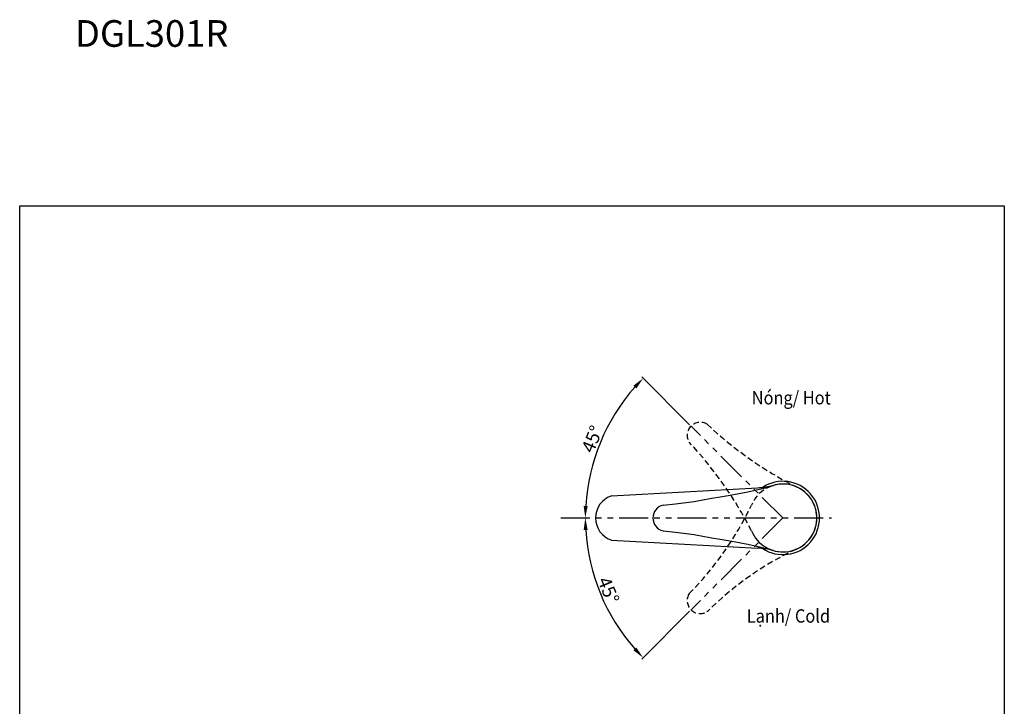
# Model space of a CAD drawing. Units: millimetres. Extents: x 180 to 327, y 17 to 228.
# Drawn here: x 180 to 327, y 125 to 228 of the extents above; entities that cross this region are included whole.
import ezdxf

# ---------------------------------------------------------------- set-up
doc = ezdxf.new("R2010")
doc.units = ezdxf.units.MM
doc.header["$LTSCALE"] = 7
doc.header["$MEASUREMENT"] = 0
doc.linetypes.add('HIDDEN2', pattern=[0.1875, 0.125, -0.0625])
doc.linetypes.add('PHANTOM2', pattern=[1.25, 0.625, -0.125, 0.125, -0.125, 0.125, -0.125])
doc.styles.add('style1', font='verdana.ttf', dxfattribs={"height": 2})
doc.dimstyles.new('tao', dxfattribs={"dimtxt": 2, "dimasz": 1.8, "dimexe": 0.3, "dimexo": 0.3, "dimgap": 0.3, "dimtad": 1, "dimdec": 0, "dimzin": 0, "dimdsep": 46, "dimtxsty": 'style1', "dimcen": 0.09, "dimadec": 0, "dimazin": 0, "dimtfac": 1, "dimtdec": 0, "dimtmove": 0, "dimatfit": 3, "dimfxl": 1, "dimtolj": 1, "dimtzin": 0, "dimarcsym": 0})

# ---------------------------------------------------------------- blocks, each defined once
blk = doc.blocks.new('szdfsdf')
for p, q in [((667.18, 74.001), (667.442, 74.046)), ((667.442, 74.046), (667.67, 74.095)), ((667.67, 74.095), (668.063, 74.164)), ((668.063, 74.164), (668.303, 74.216)), ((668.303, 74.216), (668.767, 74.329)), ((665.354, 73.735), (665.757, 73.781)), ((665.757, 73.781), (666.092, 73.826)), ((666.092, 73.826), (666.352, 73.86)), ((666.352, 73.86), (666.677, 73.917)), ((666.677, 73.917), (666.92, 73.959)), ((666.92, 73.959), (667.18, 74.001)), ((665.354, 72.921), (665.757, 72.875)), ((665.757, 72.875), (666.092, 72.83)), ((666.092, 72.83), (666.352, 72.796)), ((666.352, 72.796), (666.677, 72.739)), ((666.677, 72.739), (666.92, 72.697)), ((666.92, 72.697), (667.18, 72.655)), ((667.18, 72.655), (667.442, 72.61)), ((667.442, 72.61), (667.67, 72.561)), ((667.67, 72.561), (668.063, 72.492)), ((668.063, 72.492), (668.303, 72.44)), ((668.303, 72.44), (668.767, 72.327))]:
    blk.add_line(p, q)
for centre, radius, start, end in [((669.187, 73.328), 1.086, 247.2785, 112.7215), ((665.449, 73.328), 0.418, 103.0244, 256.9756)]:
    blk.add_arc(centre, radius, start, end)
blk = doc.blocks.new('*D14')
at = {"color": 0, "lineweight": -2, "transparency": 16777216}
blk.add_line((280, 167.26), (272.82, 174.43), dxfattribs=at)
blk.add_arc((293.99, 153.27), 29.63, 138.4809, 176.5191, dxfattribs=at)
at = {"color": 0, "transparency": 16777216}
for points in [[(271.58, 173.12), (272.02, 172.7), (273.03, 174.22)], [(264.71, 155.06), (264.11, 155.08), (264.35, 153.27)]]:
    blk.add_solid(points, dxfattribs=at)
at = {"layer": 'Defpoints', "color": 0, "transparency": 16777216}
for p in [(268.32, 168.08), (280.21, 167.04), (260.67, 153.27), (293.99, 153.27), (301.27, 153.27)]:
    blk.add_point(p, dxfattribs=at)
at = {"color": 0, "transparency": 16777216, "insert": (265.39, 165.11), "char_height": 2, "attachment_point": 5, "rotation": 67.5, "style": 'style1'}
blk.add_mtext('\\A1;45°', dxfattribs=at)
blk = doc.blocks.new('*D13')
at = {"color": 0, "lineweight": -2, "transparency": 16777216}
blk.add_line((280, 139.28), (272.82, 132.1), dxfattribs=at)
blk.add_arc((293.99, 153.27), 29.63, 183.4809, 221.5191, dxfattribs=at)
at = {"color": 0, "transparency": 16777216}
for points in [[(264.11, 151.46), (264.71, 151.48), (264.35, 153.27)], [(272.02, 133.83), (271.58, 133.42), (273.03, 132.31)]]:
    blk.add_solid(points, dxfattribs=at)
at = {"layer": 'Defpoints', "color": 0, "transparency": 16777216}
for p in [(260.67, 153.27), (293.99, 153.27), (301.27, 153.27), (265.36, 145.6), (280.21, 139.49)]:
    blk.add_point(p, dxfattribs=at)
at = {"color": 0, "transparency": 16777216, "insert": (267.83, 142.43), "char_height": 2, "attachment_point": 5, "rotation": 292.5, "style": 'style1'}
blk.add_mtext('\\A1;45°', dxfattribs=at)

msp = doc.modelspace()

# ---------------------------------------------------------------- linework, layer by layer
at = {"linetype": 'PHANTOM2'}
for p, q in [((293.99, 153.27), (280.21, 167.04)), ((260.67, 153.27), (301.27, 153.27)), ((293.99, 153.27), (280.21, 139.49))]:
    msp.add_line(p, q, dxfattribs=at)
for p, q in [((268.31, 156.59), (290.17, 157.8)), ((268.31, 149.95), (290.17, 148.73))]:
    msp.add_line(p, q)
msp.add_lwpolyline([(179.52, 200.09), (327.2, 200.09), (327.2, 16.72), (179.52, 16.72)], close=True)
at = {"linetype": 'HIDDEN2'}
for centre, radius, start, end in [((281.6, 165.66), 1.96, 58.0244, 211.9756), ((322.29, 209.58), 57.95, 226.8189, 242.9261), ((237.68, 124.96), 57.95, 27.0739, 43.1811), ((293.99, 153.27), 5.09, 292.2785, 157.7215), ((245.06, 176.38), 49.03, 315.3399, 334.4051), ((317.09, 104.34), 49.03, 115.5949, 134.6601), ((281.6, 140.88), 1.96, 148.0244, 301.9756)]:
    msp.add_arc(centre, radius, start, end, dxfattribs=at)
for centre, radius, start, end in [((289.75, 168.92), 11.12, 272.1449, 284.6796), ((293.99, 153.27), 5.5, 236.5609, 123.4391), ((269.38, 153.27), 3.49, 107.8336, 252.1664), ((289.75, 137.62), 11.12, 75.3204, 87.8551)]:
    msp.add_arc(centre, radius, start, end)
at = {"linetype": 'PHANTOM2'}
msp.add_arc((293.99, 153.27), 5.09, 202.2785, 67.7215, dxfattribs=at)

# ---------------------------------------------------------------- block references
at = {"color": 3, "xscale": 4.6875, "yscale": 4.6875, "zscale": 4.6875}
msp.add_blockref('szdfsdf', (-2842.83, -190.46), dxfattribs=at)

# ---------------------------------------------------------------- texts
at = {"insert": (187.8, 227.94), "char_height": 4, "width": 54.3092, "attachment_point": 1, "style": 'style1'}
msp.add_mtext('{\\fVerdana|b1|i1|c0|p34;DGL301R}', dxfattribs=at)
at = {"char_height": 2, "attachment_point": 1, "style": 'style1'}
for s, insert in [('{\\W0.9;Nóng/ \\fVerdana|b0|i1|c0|p34;Hot}', (289.32, 172.3)), ('{\\W0.9;Lạnh/ \\fVerdana|b0|i1|c0|p34;Cold}', (288.58, 139.57))]:
    msp.add_mtext_dynamic_manual_height_columns(s, width=16.014, gutter_width=12.5, heights=[0], dxfattribs=dict(at, insert=insert))

# ---------------------------------------------------------------- dimensions: what is measured, and where the dimension line sits
for base, line1, picture, middle in [((268.32, 168.08), ((293.99, 153.27), (280.21, 167.04)), '*D14', (265.39, 165.11)), ((265.36, 145.6), ((293.99, 153.27), (280.21, 139.49)), '*D13', (267.83, 142.43))]:
    dim = msp.add_angular_dim_2l(base=base, line1=line1, line2=((260.67, 153.27), (301.27, 153.27)), dimstyle='tao')
    dim.commit()
    dim.dimension.update_dxf_attribs({"geometry": picture, "text_midpoint": middle})

doc.saveas('drawing.dxf')
